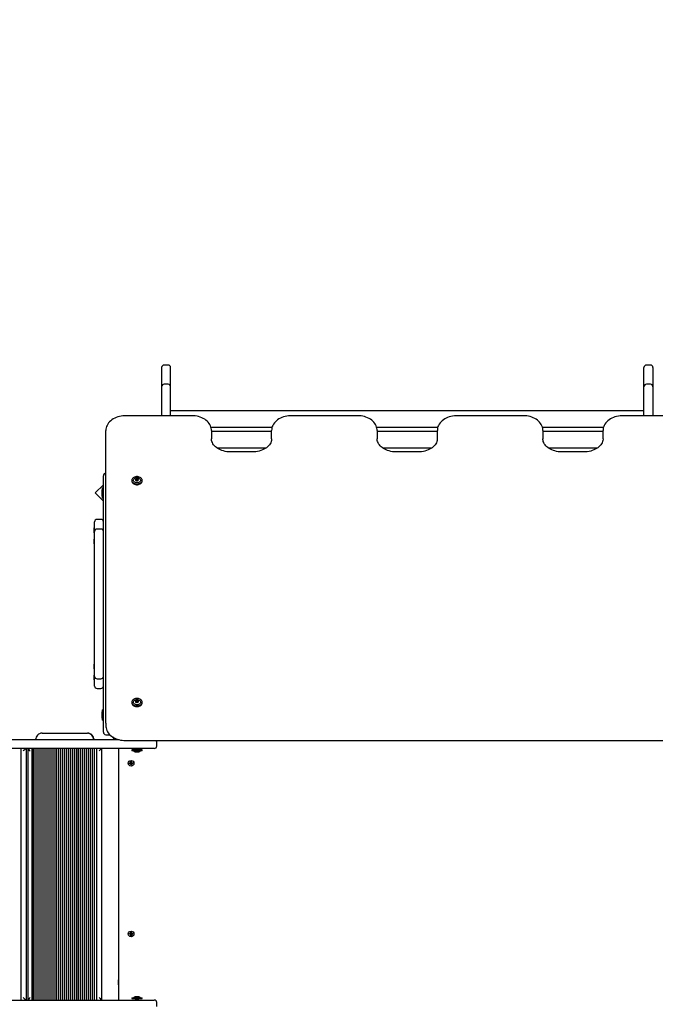
# Model space of a CAD drawing. Units: millimetres. Extents: x -0.3 to 32.1, y 2.2 to 26.7.
# Drawn here: x 9.2 to 10.5, y 11.4 to 13.4 of the extents above; entities that cross this region are included whole.
import ezdxf

# ---------------------------------------------------------------- set-up
doc = ezdxf.new("R2010")
doc.units = ezdxf.units.MM
doc.header["$LTSCALE"] = 152
doc.header["$PDSIZE"] = -1
doc.linetypes.add('SLD-Сплошная', pattern=[0])
doc.styles.get("Standard").update_dxf_attribs({"font": 'isocpeui.ttf'})
doc.dimstyles.new('ISO-25', dxfattribs={"dimtxt": 2.5, "dimasz": 2.5, "dimexe": 1.25, "dimexo": 0.625, "dimtad": 1, "dimtxsty": 'Standard', "dimcen": 2.5, "dimadec": 0, "dimazin": 0, "dimtfac": 1, "dimtmove": 0, "dimatfit": 3, "dimfxl": 1, "dimarcsym": 0})

# ---------------------------------------------------------------- blocks, each defined once
blk = doc.blocks.new('_D_2')
at = {"color": 0, "lineweight": -2, "transparency": 16777216}
for p, q in [((30.0871, 20.0334), (30.0871, 2.2159)), ((3.5451, 13.5094), (3.5451, 2.2159)), ((4.0011, 2.3679), (29.6311, 2.3679))]:
    blk.add_line(p, q, dxfattribs=at)
at = {"color": 0, "transparency": 16777216}
for points in [[(4.0011, 2.4439), (4.0011, 2.2919), (3.5451, 2.3679)], [(29.6311, 2.4439), (29.6311, 2.2919), (30.0871, 2.3679)]]:
    blk.add_solid(points, dxfattribs=at)
at = {"layer": 'Defpoints', "color": 0, "transparency": 16777216}
for p in [(30.0871, 20.0334), (3.5451, 13.5094), (30.0871, 2.3679)]:
    blk.add_point(p, dxfattribs=at)
at = {"color": 0, "transparency": 16777216, "insert": (16.6882, 3.0351), "char_height": 0.456, "attachment_point": 2}
blk.add_mtext('26,54м', dxfattribs=at)
blk = doc.blocks.new('*D33')
at = {"color": 0, "lineweight": -2, "transparency": 16777216}
for p, q in [((20.3396, 22.7824), (0.288, 22.7824)), ((0.44, 22.3264), (0.44, 6.4023)), ((12.2011, 5.9463), (0.288, 5.9463))]:
    blk.add_line(p, q, dxfattribs=at)
at = {"color": 0, "transparency": 16777216}
for points in [[(0.364, 22.3264), (0.516, 22.3264), (0.44, 22.7824)], [(0.364, 6.4023), (0.516, 6.4023), (0.44, 5.9463)]]:
    blk.add_solid(points, dxfattribs=at)
at = {"layer": 'Defpoints', "color": 0, "transparency": 16777216}
for p in [(20.3396, 22.7824), (0.44, 5.9463), (12.2011, 5.9463)]:
    blk.add_point(p, dxfattribs=at)
at = {"color": 0, "transparency": 16777216, "insert": (0.0464, 14.3644), "char_height": 0.456, "attachment_point": 5, "rotation": 90}
blk.add_mtext('16,84м', dxfattribs=at)

msp = doc.modelspace()

# ---------------------------------------------------------------- linework, layer by layer
at = {"color": 7, "linetype": 'SLD-Сплошная', "lineweight": 25}
for p, q in [((9.4781, 12.6457), (9.4781, 12.6279)), ((9.4911, 12.6507), (9.4831, 12.6507)), ((9.4961, 12.6279), (9.4961, 12.6457)), ((10.4561, 12.6279), (10.4561, 12.6457)), ((10.4691, 12.6507), (10.4611, 12.6507)), ((10.4741, 12.6457), (10.4741, 12.6279)), ((9.4781, 12.6279), (9.4781, 12.6067)), ((9.4961, 12.6067), (9.4961, 12.6279)), ((10.4561, 12.6067), (10.4561, 12.6279)), ((10.4741, 12.6279), (10.4741, 12.6067)), ((9.4781, 12.6067), (9.4781, 12.6064)), ((9.4781, 12.6064), (9.4781, 12.5479)), ((9.4911, 12.6117), (9.4831, 12.6117)), ((9.4961, 12.6064), (9.4961, 12.6067)), ((9.4961, 12.5479), (9.4961, 12.6064)), ((10.4561, 12.6064), (10.4561, 12.6067)), ((10.4561, 12.5479), (10.4561, 12.6064)), ((10.4691, 12.6117), (10.4611, 12.6117)), ((10.4741, 12.6067), (10.4741, 12.6064)), ((10.4741, 12.6064), (10.4741, 12.5479)), ((10.4561, 12.5581), (9.4961, 12.5581)), ((9.5391, 12.5479), (9.4051, 12.5479)), ((9.8751, 12.5479), (9.7411, 12.5479)), ((10.2111, 12.5479), (10.0771, 12.5479)), ((10.5471, 12.5479), (10.4131, 12.5479)), ((9.3651, 11.9249), (9.3651, 12.5181)), ((9.5781, 12.5246), (9.702, 12.5246)), ((9.5791, 12.5181), (9.5791, 12.5012)), ((9.7011, 12.5161), (9.5791, 12.5161)), ((9.7011, 12.5012), (9.7011, 12.5181)), ((9.9141, 12.5246), (10.038, 12.5246)), ((9.9151, 12.5181), (9.9151, 12.5012)), ((10.0371, 12.5161), (9.9151, 12.5161)), ((10.0371, 12.5012), (10.0371, 12.5181)), ((10.2501, 12.5246), (10.374, 12.5246)), ((10.2511, 12.5181), (10.2511, 12.5012)), ((10.3731, 12.5161), (10.2511, 12.5161)), ((10.3731, 12.5012), (10.3731, 12.5181)), ((9.5905, 12.4826), (9.6897, 12.4826)), ((9.6611, 12.4744), (9.6191, 12.4744)), ((9.9265, 12.4826), (10.0257, 12.4826)), ((9.9971, 12.4744), (9.9551, 12.4744)), ((10.2625, 12.4826), (10.3617, 12.4826)), ((10.3331, 12.4744), (10.2911, 12.4744)), ((9.3601, 12.3914), (9.3601, 12.4264)), ((9.4174, 12.4169), (9.4174, 12.4156)), ((9.4261, 12.4182), (9.4261, 12.4195)), ((9.4261, 12.418), (9.4261, 12.4182)), ((9.4261, 12.4163), (9.4261, 12.4169)), ((9.43, 12.4195), (9.43, 12.4182)), ((9.43, 12.4182), (9.43, 12.418)), ((9.43, 12.4169), (9.43, 12.4163)), ((9.4387, 12.4156), (9.4387, 12.4169)), ((9.3601, 12.4081), (9.3432, 12.3913)), ((9.3565, 12.3949), (9.3565, 12.3914)), ((9.3601, 12.402), (9.3583, 12.402)), ((9.3583, 12.3807), (9.3583, 12.402)), ((9.3432, 12.3913), (9.3601, 12.3745)), ((9.3565, 12.3914), (9.3565, 12.3879)), ((9.3583, 12.3807), (9.3601, 12.3807)), ((9.3601, 11.9414), (9.3601, 12.3914)), ((9.3551, 12.3377), (9.3471, 12.3377)), ((9.3421, 12.3204), (9.3415, 12.3204)), ((9.3415, 12.316), (9.3415, 12.3204)), ((9.3415, 12.3108), (9.3415, 12.316)), ((9.3421, 12.3166), (9.3421, 12.3327)), ((9.3421, 12.3131), (9.3421, 12.3166)), ((9.3551, 12.3181), (9.3471, 12.3181)), ((9.3415, 12.3108), (9.3421, 12.3108)), ((9.3421, 12.2977), (9.3415, 12.2977)), ((9.3415, 12.2933), (9.3415, 12.2977)), ((9.3421, 12.313), (9.3421, 12.3131)), ((9.3421, 12.3045), (9.3421, 12.313)), ((9.3421, 12.2781), (9.3421, 12.3045)), ((9.3415, 12.2881), (9.3415, 12.2933)), ((9.3415, 12.2881), (9.3421, 12.2881)), ((9.3421, 12.1812), (9.3421, 12.2781)), ((9.3421, 12.1515), (9.3421, 12.1812)), ((9.3421, 12.0546), (9.3421, 12.1515)), ((9.3421, 12.0446), (9.3415, 12.0446)), ((9.3415, 12.0394), (9.3415, 12.0446)), ((9.3415, 12.035), (9.3415, 12.0394)), ((9.3415, 12.035), (9.3421, 12.035)), ((9.3421, 12.0282), (9.3421, 12.0546)), ((9.3421, 12.022), (9.3415, 12.022)), ((9.3415, 12.0167), (9.3415, 12.022)), ((9.3415, 12.0124), (9.3415, 12.0167)), ((9.3421, 12.0197), (9.3421, 12.0282)), ((9.3421, 12.0196), (9.3421, 12.0197)), ((9.3421, 12.0161), (9.3421, 12.0196)), ((9.3421, 12), (9.3421, 12.0161)), ((9.3415, 12.0124), (9.3421, 12.0124)), ((9.3471, 12.0146), (9.3551, 12.0146)), ((9.3471, 11.995), (9.3551, 11.995)), ((9.4174, 11.9672), (9.4174, 11.9659)), ((9.4261, 11.9685), (9.4261, 11.9697)), ((9.4261, 11.9683), (9.4261, 11.9685)), ((9.4261, 11.9666), (9.4261, 11.9672)), ((9.43, 11.9697), (9.43, 11.9685)), ((9.43, 11.9685), (9.43, 11.9683)), ((9.43, 11.9672), (9.43, 11.9666)), ((9.4387, 11.9659), (9.4387, 11.9672)), ((9.3565, 11.9449), (9.3565, 11.9414)), ((9.3565, 11.9414), (9.3565, 11.9379)), ((9.3601, 11.952), (9.3583, 11.952)), ((9.3583, 11.9307), (9.3583, 11.952)), ((9.3601, 11.9064), (9.3601, 11.9414)), ((9.3583, 11.9307), (9.3601, 11.9307)), ((9.3651, 11.9249), (9.3651, 11.9192)), ((9.2355, 11.9044), (9.3274, 11.9044)), ((9.328, 11.9044), (9.3274, 11.9044)), ((9.3651, 11.9014), (9.3731, 11.9014)), ((8.6794, 11.8914), (9.3861, 11.8914)), ((9.3861, 11.8914), (9.391, 11.8914)), ((9.4051, 11.8895), (10.5471, 11.8895)), ((9.4681, 11.8784), (9.4681, 11.8864)), ((9.4281, 11.8734), (8.6794, 11.8734)), ((9.1924, 11.8734), (9.1924, 11.3634)), ((9.204, 11.3634), (9.204, 11.8733)), ((9.2066, 11.8733), (9.2066, 11.3634)), ((9.2152, 11.8734), (9.2152, 11.3634)), ((9.2173, 11.8734), (9.2173, 11.3634)), ((9.2212, 11.8734), (9.2212, 11.3634)), ((9.2252, 11.8734), (9.2252, 11.3634)), ((9.2292, 11.8734), (9.2292, 11.3634)), ((9.2332, 11.8734), (9.2332, 11.3634)), ((9.2372, 11.8734), (9.2372, 11.3634)), ((9.2412, 11.8734), (9.2412, 11.3634)), ((9.2452, 11.8734), (9.2452, 11.3634)), ((9.2492, 11.8734), (9.2492, 11.3634)), ((9.2532, 11.8734), (9.2532, 11.3634)), ((9.2572, 11.8734), (9.2572, 11.3634)), ((9.2612, 11.8734), (9.2612, 11.3634)), ((9.2652, 11.8734), (9.2652, 11.3634)), ((9.2692, 11.8734), (9.2692, 11.3634)), ((9.2732, 11.8734), (9.2732, 11.3634)), ((9.2772, 11.8734), (9.2772, 11.3634)), ((9.2812, 11.8734), (9.2812, 11.3634)), ((9.2852, 11.8734), (9.2852, 11.3634)), ((9.2892, 11.8734), (9.2892, 11.3634)), ((9.2932, 11.8734), (9.2932, 11.3634)), ((9.2972, 11.8734), (9.2972, 11.3634)), ((9.3011, 11.8734), (9.3011, 11.3634)), ((9.3051, 11.8734), (9.3051, 11.3634)), ((9.3091, 11.8734), (9.3091, 11.3634)), ((9.3131, 11.8734), (9.3131, 11.3634)), ((9.3171, 11.8734), (9.3171, 11.3634)), ((9.3211, 11.8734), (9.3211, 11.3634)), ((9.3251, 11.8734), (9.3251, 11.3634)), ((9.3291, 11.8734), (9.3291, 11.3634)), ((9.3331, 11.8734), (9.3331, 11.3634)), ((9.3371, 11.8734), (9.3371, 11.3634)), ((9.3411, 11.8734), (9.3411, 11.3634)), ((9.3461, 11.8734), (9.3461, 11.3634)), ((9.3569, 11.3634), (9.3569, 11.8733)), ((9.3911, 11.3634), (9.3911, 11.8734)), ((9.4174, 11.8704), (9.4174, 11.8686)), ((9.4281, 11.8704), (9.4174, 11.8704)), ((9.4281, 11.8686), (9.4174, 11.8686)), ((9.4246, 11.8668), (9.4316, 11.8668)), ((9.4251, 11.8734), (9.4251, 11.8716)), ((9.4251, 11.8716), (9.4252, 11.8704)), ((9.4281, 11.8716), (9.4251, 11.8716)), ((9.4251, 11.8716), (9.4281, 11.8716)), ((9.4631, 11.8734), (9.4281, 11.8734)), ((9.431, 11.8716), (9.4281, 11.8716)), ((9.4281, 11.8716), (9.431, 11.8716)), ((9.4387, 11.8704), (9.4281, 11.8704)), ((9.4387, 11.8686), (9.4281, 11.8686)), ((9.431, 11.8716), (9.431, 11.8734)), ((9.431, 11.8704), (9.431, 11.8716)), ((9.4387, 11.8686), (9.4387, 11.8704)), ((9.4125, 11.8434), (9.4142, 11.8437)), ((9.4128, 11.8421), (9.4125, 11.8434)), ((9.4145, 11.8424), (9.4128, 11.8421)), ((9.4141, 11.8447), (9.415, 11.8444)), ((9.4147, 11.844), (9.4141, 11.8447)), ((9.4148, 11.8442), (9.4141, 11.8447)), ((9.4143, 11.8423), (9.4141, 11.8437)), ((9.4147, 11.8414), (9.415, 11.8423)), ((9.4152, 11.8421), (9.4147, 11.8414)), ((9.4154, 11.842), (9.4147, 11.8414)), ((9.4148, 11.8466), (9.4161, 11.8469)), ((9.4151, 11.8449), (9.4148, 11.8466)), ((9.4149, 11.8441), (9.4148, 11.8442)), ((9.4148, 11.8442), (9.4149, 11.8442)), ((9.415, 11.8451), (9.4164, 11.8453)), ((9.4152, 11.8421), (9.4152, 11.8422)), ((9.4153, 11.8422), (9.4152, 11.8421)), ((9.4171, 11.8416), (9.4157, 11.8414)), ((9.416, 11.8398), (9.4157, 11.8415)), ((9.4174, 11.8401), (9.416, 11.8398)), ((9.4161, 11.8469), (9.4164, 11.8452)), ((9.4167, 11.8447), (9.4175, 11.8454)), ((9.4168, 11.8445), (9.4169, 11.8446)), ((9.4169, 11.8446), (9.4175, 11.8454)), ((9.4169, 11.8446), (9.4169, 11.8445)), ((9.4175, 11.8454), (9.4171, 11.8444)), ((9.4181, 11.842), (9.4171, 11.8423)), ((9.4171, 11.8418), (9.4174, 11.8401)), ((9.4172, 11.8426), (9.4173, 11.8425)), ((9.4173, 11.8425), (9.4172, 11.8425)), ((9.4173, 11.8425), (9.4181, 11.842)), ((9.4174, 11.8427), (9.4181, 11.842)), ((9.4176, 11.8443), (9.4193, 11.8447)), ((9.4178, 11.8444), (9.418, 11.843)), ((9.4196, 11.8433), (9.4179, 11.843)), ((9.4193, 11.8447), (9.4196, 11.8433)), ((9.4126, 11.4981), (9.4143, 11.4981)), ((9.4126, 11.4967), (9.4126, 11.4981)), ((9.4143, 11.4967), (9.4126, 11.4967)), ((9.4142, 11.4967), (9.4142, 11.4981)), ((9.4143, 11.4991), (9.4152, 11.4986)), ((9.4148, 11.4982), (9.4143, 11.4991)), ((9.415, 11.4984), (9.4143, 11.4991)), ((9.4143, 11.4956), (9.4148, 11.4965)), ((9.415, 11.4963), (9.4143, 11.4956)), ((9.4152, 11.4961), (9.4143, 11.4956)), ((9.415, 11.4983), (9.415, 11.4984)), ((9.415, 11.4984), (9.4151, 11.4984)), ((9.415, 11.4963), (9.415, 11.4964)), ((9.4151, 11.4963), (9.415, 11.4963)), ((9.4154, 11.5008), (9.4168, 11.5008)), ((9.4154, 11.4991), (9.4154, 11.5008)), ((9.4154, 11.4992), (9.4168, 11.4992)), ((9.4168, 11.5008), (9.4168, 11.4991)), ((9.4169, 11.4986), (9.4178, 11.4991)), ((9.4178, 11.4956), (9.4169, 11.4961)), ((9.417, 11.4984), (9.4171, 11.4984)), ((9.4171, 11.4963), (9.417, 11.4963)), ((9.4171, 11.4984), (9.4178, 11.4991)), ((9.4171, 11.4984), (9.4171, 11.4983)), ((9.4171, 11.4964), (9.4171, 11.4963)), ((9.4171, 11.4963), (9.4178, 11.4956)), ((9.4178, 11.4991), (9.4173, 11.4982)), ((9.4173, 11.4965), (9.4178, 11.4956)), ((9.4178, 11.4981), (9.4195, 11.4981)), ((9.4195, 11.4967), (9.4178, 11.4967)), ((9.4179, 11.4981), (9.4179, 11.4967)), ((9.4195, 11.4981), (9.4195, 11.4967)), ((9.4154, 11.4939), (9.4154, 11.4956)), ((9.4168, 11.4955), (9.4154, 11.4955)), ((9.4168, 11.4939), (9.4154, 11.4939)), ((9.4168, 11.4956), (9.4168, 11.4939)), ((9.3906, 11.4044), (9.3901, 11.4044)), ((9.3901, 11.4044), (9.3901, 11.3982)), ((9.3901, 11.3982), (9.3901, 11.3944)), ((9.3911, 11.4035), (9.3906, 11.4044)), ((9.3906, 11.4044), (9.3906, 11.3982)), ((9.3906, 11.3982), (9.3906, 11.3944)), ((9.3901, 11.3944), (9.3906, 11.3944)), ((9.3906, 11.3944), (9.3911, 11.3952)), ((8.6794, 11.3634), (9.4281, 11.3634)), ((9.4174, 11.3682), (9.4174, 11.3664)), ((9.4174, 11.3682), (9.4281, 11.3682)), ((9.4174, 11.3664), (9.4281, 11.3664)), ((9.4316, 11.37), (9.4246, 11.37)), ((9.4252, 11.3664), (9.4251, 11.3651)), ((9.4251, 11.3651), (9.4251, 11.3634)), ((9.4251, 11.3651), (9.4281, 11.3651)), ((9.4281, 11.3651), (9.4251, 11.3651)), ((9.4281, 11.3682), (9.4387, 11.3682)), ((9.4281, 11.3664), (9.4387, 11.3664)), ((9.4281, 11.3651), (9.431, 11.3651)), ((9.431, 11.3651), (9.4281, 11.3651)), ((9.4281, 11.3634), (9.4631, 11.3634)), ((9.431, 11.3651), (9.431, 11.3664)), ((9.431, 11.3634), (9.431, 11.3651)), ((9.4387, 11.3664), (9.4387, 11.3682)), ((9.4681, 11.3504), (9.4681, 11.3584))]:
    msp.add_line(p, q, dxfattribs=at)
at = {"color": 7, "linetype": 'SLD-Сплошная', "lineweight": 25, "flags": 128}
for points in [[(9.4051, 12.5479), (9.4031, 12.5479), (9.3996, 12.5476), (9.3961, 12.5471), (9.3926, 12.5464), (9.3893, 12.5455), (9.386, 12.5444), (9.3829, 12.543), (9.38, 12.5414), (9.3773, 12.5397), (9.3748, 12.5377), (9.3726, 12.5356), (9.3706, 12.5333), (9.3689, 12.5309), (9.3675, 12.5284), (9.3664, 12.5258), (9.3656, 12.5232), (9.3652, 12.5205), (9.3651, 12.5181)], [(9.5791, 12.5181), (9.579, 12.5197), (9.5787, 12.5224), (9.578, 12.525), (9.577, 12.5275), (9.5758, 12.53), (9.5742, 12.5324), (9.5724, 12.5347), (9.5703, 12.5368), (9.568, 12.5388), (9.5654, 12.5406), (9.5626, 12.5423), (9.5596, 12.5437), (9.5564, 12.545), (9.5531, 12.546), (9.5498, 12.5468), (9.5463, 12.5474), (9.5427, 12.5478), (9.5391, 12.5479)], [(9.7411, 12.5479), (9.7391, 12.5479), (9.7356, 12.5476), (9.7321, 12.5471), (9.7286, 12.5464), (9.7253, 12.5455), (9.722, 12.5444), (9.7189, 12.543), (9.716, 12.5414), (9.7133, 12.5397), (9.7108, 12.5377), (9.7086, 12.5356), (9.7066, 12.5333), (9.7049, 12.5309), (9.7035, 12.5284), (9.7024, 12.5258), (9.7016, 12.5232), (9.7012, 12.5205), (9.7011, 12.5181)], [(9.9151, 12.5181), (9.915, 12.5197), (9.9147, 12.5224), (9.914, 12.525), (9.913, 12.5275), (9.9118, 12.53), (9.9102, 12.5324), (9.9084, 12.5347), (9.9063, 12.5368), (9.904, 12.5388), (9.9014, 12.5406), (9.8986, 12.5423), (9.8956, 12.5437), (9.8924, 12.545), (9.8891, 12.546), (9.8858, 12.5468), (9.8823, 12.5474), (9.8787, 12.5478), (9.8751, 12.5479)], [(10.0771, 12.5479), (10.0751, 12.5479), (10.0716, 12.5476), (10.0681, 12.5471), (10.0646, 12.5464), (10.0613, 12.5455), (10.058, 12.5444), (10.0549, 12.543), (10.052, 12.5414), (10.0493, 12.5397), (10.0468, 12.5377), (10.0446, 12.5356), (10.0426, 12.5333), (10.0409, 12.5309), (10.0395, 12.5284), (10.0384, 12.5258), (10.0376, 12.5232), (10.0372, 12.5205), (10.0371, 12.5181)], [(10.2511, 12.5181), (10.251, 12.5197), (10.2507, 12.5224), (10.25, 12.525), (10.249, 12.5275), (10.2478, 12.53), (10.2462, 12.5324), (10.2444, 12.5347), (10.2423, 12.5368), (10.24, 12.5388), (10.2374, 12.5406), (10.2346, 12.5423), (10.2316, 12.5437), (10.2284, 12.545), (10.2251, 12.546), (10.2218, 12.5468), (10.2183, 12.5474), (10.2147, 12.5478), (10.2111, 12.5479)], [(10.4131, 12.5479), (10.4111, 12.5479), (10.4076, 12.5476), (10.4041, 12.5471), (10.4006, 12.5464), (10.3973, 12.5455), (10.394, 12.5444), (10.3909, 12.543), (10.388, 12.5414), (10.3853, 12.5397), (10.3828, 12.5377), (10.3806, 12.5356), (10.3786, 12.5333), (10.3769, 12.5309), (10.3755, 12.5284), (10.3744, 12.5258), (10.3736, 12.5232), (10.3732, 12.5205), (10.3731, 12.5181)], [(9.6191, 12.4744), (9.6172, 12.4744), (9.6137, 12.4746), (9.6102, 12.475), (9.6068, 12.4757), (9.6035, 12.4765), (9.6003, 12.4775), (9.5973, 12.4787), (9.5944, 12.4801), (9.5918, 12.4817), (9.5893, 12.4833), (9.5871, 12.4851), (9.5852, 12.4871), (9.5835, 12.4891), (9.582, 12.4911), (9.5809, 12.4933), (9.58, 12.4955), (9.5794, 12.4977), (9.5791, 12.5), (9.5791, 12.5012)], [(9.7011, 12.5012), (9.701, 12.5001), (9.7007, 12.4977), (9.7001, 12.4954), (9.6992, 12.4931), (9.698, 12.4909), (9.6965, 12.4888), (9.6947, 12.4868), (9.6927, 12.4848), (9.6904, 12.483), (9.6879, 12.4814), (9.6852, 12.4799), (9.6823, 12.4785), (9.6792, 12.4773), (9.676, 12.4763), (9.6727, 12.4755), (9.6692, 12.4749), (9.6658, 12.4745), (9.6622, 12.4744), (9.6611, 12.4744)], [(9.9551, 12.4744), (9.9532, 12.4744), (9.9497, 12.4746), (9.9462, 12.475), (9.9428, 12.4757), (9.9395, 12.4765), (9.9363, 12.4775), (9.9333, 12.4787), (9.9304, 12.4801), (9.9278, 12.4817), (9.9253, 12.4833), (9.9231, 12.4851), (9.9212, 12.4871), (9.9195, 12.4891), (9.918, 12.4911), (9.9169, 12.4933), (9.916, 12.4955), (9.9154, 12.4977), (9.9151, 12.5), (9.9151, 12.5012)], [(10.0371, 12.5012), (10.037, 12.5001), (10.0367, 12.4977), (10.0361, 12.4954), (10.0352, 12.4931), (10.034, 12.4909), (10.0325, 12.4888), (10.0307, 12.4868), (10.0287, 12.4848), (10.0264, 12.483), (10.0239, 12.4814), (10.0212, 12.4799), (10.0183, 12.4785), (10.0152, 12.4773), (10.012, 12.4763), (10.0087, 12.4755), (10.0052, 12.4749), (10.0018, 12.4745), (9.9982, 12.4744), (9.9971, 12.4744)], [(10.2911, 12.4744), (10.2892, 12.4744), (10.2857, 12.4746), (10.2822, 12.475), (10.2788, 12.4757), (10.2755, 12.4765), (10.2723, 12.4775), (10.2693, 12.4787), (10.2664, 12.4801), (10.2638, 12.4817), (10.2613, 12.4833), (10.2591, 12.4851), (10.2572, 12.4871), (10.2555, 12.4891), (10.254, 12.4911), (10.2529, 12.4933), (10.252, 12.4955), (10.2514, 12.4977), (10.2511, 12.5), (10.2511, 12.5012)], [(10.3731, 12.5012), (10.373, 12.5001), (10.3727, 12.4977), (10.3721, 12.4954), (10.3712, 12.4931), (10.37, 12.4909), (10.3685, 12.4888), (10.3667, 12.4868), (10.3647, 12.4848), (10.3624, 12.483), (10.3599, 12.4814), (10.3572, 12.4799), (10.3543, 12.4785), (10.3512, 12.4773), (10.348, 12.4763), (10.3447, 12.4755), (10.3412, 12.4749), (10.3378, 12.4745), (10.3342, 12.4744), (10.3331, 12.4744)], [(9.4174, 12.4169), (9.4176, 12.4155), (9.4181, 12.4142), (9.419, 12.4129), (9.4202, 12.4118), (9.4216, 12.4109), (9.4233, 12.4102), (9.4251, 12.4096), (9.4271, 12.4094), (9.429, 12.4094), (9.431, 12.4096), (9.4328, 12.4102), (9.4345, 12.4109), (9.4359, 12.4118), (9.4371, 12.4129), (9.438, 12.4142), (9.4385, 12.4155), (9.4387, 12.4169), (9.4385, 12.4183), (9.438, 12.4196), (9.4371, 12.4209), (9.4359, 12.422), (9.4345, 12.4229), (9.4328, 12.4236), (9.431, 12.4241), (9.429, 12.4244), (9.4271, 12.4244), (9.4251, 12.4241), (9.4233, 12.4236), (9.4216, 12.4229), (9.4202, 12.422), (9.419, 12.4209), (9.4181, 12.4196), (9.4176, 12.4183), (9.4174, 12.4169)], [(9.4174, 12.4156), (9.4176, 12.4142), (9.4181, 12.4129), (9.419, 12.4117), (9.4202, 12.4105), (9.4216, 12.4096), (9.4233, 12.4089), (9.4251, 12.4084), (9.4271, 12.4081), (9.429, 12.4081), (9.431, 12.4084), (9.4328, 12.4089), (9.4345, 12.4096), (9.4359, 12.4105), (9.4371, 12.4117), (9.438, 12.4129), (9.4385, 12.4142), (9.4387, 12.4156)], [(9.4281, 12.4118), (9.4264, 12.4119), (9.4249, 12.4123), (9.4235, 12.4129), (9.4224, 12.4137), (9.4215, 12.4147), (9.421, 12.4158), (9.4208, 12.4169), (9.421, 12.418), (9.4215, 12.4191), (9.4224, 12.4201), (9.4235, 12.4209), (9.4238, 12.4211)], [(9.432, 12.4212), (9.4326, 12.4209), (9.4337, 12.4201), (9.4346, 12.4191), (9.4351, 12.418), (9.4353, 12.4169), (9.4351, 12.4158), (9.4346, 12.4147), (9.4337, 12.4137), (9.4326, 12.4129), (9.4312, 12.4123), (9.4297, 12.4119), (9.4281, 12.4118)], [(9.4174, 11.9672), (9.4176, 11.9658), (9.4181, 11.9645), (9.419, 11.9632), (9.4202, 11.9621), (9.4216, 11.9612), (9.4233, 11.9604), (9.4251, 11.9599), (9.4271, 11.9597), (9.429, 11.9597), (9.431, 11.9599), (9.4328, 11.9604), (9.4345, 11.9612), (9.4359, 11.9621), (9.4371, 11.9632), (9.438, 11.9645), (9.4385, 11.9658), (9.4387, 11.9672), (9.4385, 11.9686), (9.438, 11.9699), (9.4371, 11.9711), (9.4359, 11.9722), (9.4345, 11.9732), (9.4328, 11.9739), (9.431, 11.9744), (9.429, 11.9747), (9.4271, 11.9747), (9.4251, 11.9744), (9.4233, 11.9739), (9.4216, 11.9732), (9.4202, 11.9722), (9.419, 11.9711), (9.4181, 11.9699), (9.4176, 11.9686), (9.4174, 11.9672)], [(9.4174, 11.9659), (9.4176, 11.9645), (9.4181, 11.9632), (9.419, 11.9619), (9.4202, 11.9608), (9.4216, 11.9599), (9.4233, 11.9592), (9.4251, 11.9587), (9.4271, 11.9584), (9.429, 11.9584), (9.431, 11.9587), (9.4328, 11.9592), (9.4345, 11.9599), (9.4359, 11.9608), (9.4371, 11.9619), (9.438, 11.9632), (9.4385, 11.9645), (9.4387, 11.9659)], [(9.4281, 11.962), (9.4264, 11.9622), (9.4249, 11.9626), (9.4235, 11.9632), (9.4224, 11.964), (9.4215, 11.9649), (9.421, 11.966), (9.4208, 11.9672), (9.421, 11.9683), (9.4215, 11.9694), (9.4224, 11.9704), (9.4235, 11.9712), (9.4238, 11.9713)], [(9.432, 11.9715), (9.4326, 11.9712), (9.4337, 11.9704), (9.4346, 11.9694), (9.4351, 11.9683), (9.4353, 11.9672), (9.4351, 11.966), (9.4346, 11.9649), (9.4337, 11.964), (9.4326, 11.9632), (9.4312, 11.9626), (9.4297, 11.9622), (9.4281, 11.962)], [(9.3651, 11.9192), (9.3651, 11.9176), (9.3655, 11.915), (9.3661, 11.9124), (9.3671, 11.9098), (9.3683, 11.9074), (9.3699, 11.905), (9.3717, 11.9027), (9.3738, 11.9006), (9.3762, 11.8986), (9.3787, 11.8968), (9.3815, 11.8951), (9.3845, 11.8937), (9.3877, 11.8924), (9.391, 11.8914), (9.3944, 11.8906), (9.3978, 11.89), (9.4014, 11.8896), (9.4051, 11.8895)]]:
    msp.add_lwpolyline(points, dxfattribs=at)
at = {"color": 7, "linetype": 'SLD-Сплошная', "lineweight": 25}
for centre in [(9.4161, 11.8434), (9.4161, 11.4974)]:
    msp.add_circle(centre, 0.00575, dxfattribs=at)
for centre, radius, start, end in [((9.4831, 12.6457), 0.005, 90, 180), ((9.4911, 12.6457), 0.005, 0, 90), ((10.4611, 12.6457), 0.005, 90, 180), ((10.4691, 12.6457), 0.005, 0, 90), ((9.4831, 12.6067), 0.005, 90, 180), ((9.4911, 12.6067), 0.005, 0, 90), ((10.4611, 12.6067), 0.005, 90, 180), ((10.4691, 12.6067), 0.005, 0, 90), ((9.3651, 12.4264), 0.005, 90, 180), ((9.4281, 12.4132), 0.00889, 63.8727, 118.13), ((9.4252, 12.4182), 0.000468, 86.7455, 273.2545), ((9.4252, 12.4195), 0.000867, 268.5843, 12.9527), ((9.4252, 12.4168), 0.000867, 347.0473, 91.4157), ((9.4253, 12.4182), 0.00079, 296.4423, 356.054), ((9.4253, 12.4182), 0.000792, 295.8914, 356.0103), ((9.4253, 12.4181), 0.000759, 304.4053, 356.6821), ((9.4267, 12.4197), 0.000669, 44.5254, 179.8899), ((9.4267, 12.4166), 0.000669, 180.1101, 315.4746), ((9.4267, 12.4182), 0.000823, 53.6335, 137.6739), ((9.4267, 12.4181), 0.000823, 53.6335, 137.6739), ((9.4281, 12.4214), 0.00154, 235.7318, 304.2682), ((9.4281, 12.4202), 0.00154, 235.7318, 304.2682), ((9.4281, 12.42), 0.00154, 235.7318, 304.2682), ((9.4281, 12.4149), 0.00154, 55.7318, 124.2682), ((9.4294, 12.4197), 0.000669, 0.1101, 135.4746), ((9.4294, 12.4182), 0.000823, 42.3261, 126.3665), ((9.4294, 12.4181), 0.000823, 42.3261, 126.3665), ((9.4294, 12.4166), 0.000669, 224.5254, 359.8899), ((9.4309, 12.4195), 0.000867, 167.0473, 271.4157), ((9.4308, 12.4182), 0.000777, 183.3558, 244.5001), ((9.4308, 12.4182), 0.000775, 183.3335, 244.1692), ((9.4308, 12.4181), 0.000745, 182.7939, 236.1187), ((9.4309, 12.4168), 0.000867, 88.5843, 192.9527), ((9.431, 12.4182), 0.000468, 266.7455, 93.2545), ((9.3613, 12.3949), 0.00481, 128.718, 180), ((9.3613, 12.3879), 0.00481, 180, 231.282), ((9.3471, 12.3327), 0.005, 90, 180), ((9.3551, 12.3327), 0.005, 0, 90), ((9.3471, 12.3131), 0.005, 90, 180), ((9.3551, 12.3131), 0.005, 0, 90), ((9.3471, 12.0196), 0.005, 180, 270), ((9.3551, 12.0196), 0.005, 270, 360), ((9.3471, 12), 0.005, 180, 270), ((9.3551, 12), 0.005, 270, 360), ((9.4281, 11.9635), 0.00889, 63.8727, 118.13), ((9.4252, 11.9684), 0.000468, 86.7455, 273.2545), ((9.4252, 11.9698), 0.000867, 268.5843, 12.9527), ((9.4252, 11.9671), 0.000867, 347.0473, 91.4157), ((9.4253, 11.9685), 0.000792, 295.8914, 356.0103), ((9.4253, 11.9685), 0.00079, 296.4432, 356.0541), ((9.4253, 11.9684), 0.000763, 303.2268, 356.5899), ((9.4267, 11.97), 0.000669, 44.5254, 179.8899), ((9.4267, 11.9669), 0.000669, 180.1101, 315.4746), ((9.4267, 11.9685), 0.000823, 53.6335, 137.6739), ((9.4267, 11.9684), 0.000823, 53.6335, 137.6739), ((9.4281, 11.9717), 0.00154, 235.7318, 304.2682), ((9.4281, 11.9704), 0.00154, 235.7318, 304.2682), ((9.4281, 11.9703), 0.00154, 235.7318, 304.2682), ((9.4281, 11.9652), 0.00154, 55.7318, 124.2682), ((9.4294, 11.97), 0.000669, 0.1101, 135.4746), ((9.4294, 11.9685), 0.000823, 42.3261, 126.3665), ((9.4294, 11.9684), 0.000823, 42.3261, 126.3665), ((9.4294, 11.9669), 0.000669, 224.5254, 359.8899), ((9.4309, 11.9698), 0.000867, 167.0473, 271.4157), ((9.4308, 11.9685), 0.000777, 183.3558, 244.5001), ((9.4308, 11.9684), 0.000749, 182.8688, 237.2468), ((9.4309, 11.9671), 0.000867, 88.5843, 192.9527), ((9.431, 11.9684), 0.000468, 266.7455, 93.2545), ((9.3613, 11.9449), 0.00481, 128.718, 180), ((9.3613, 11.9379), 0.00481, 180, 231.282), ((9.2355, 11.8914), 0.013, 90.0344, 180.0373), ((9.3274, 11.8914), 0.013, 359.9657, 89.9627), ((9.328, 11.8914), 0.013, 359.9627, 89.9656), ((9.3651, 11.9064), 0.005, 180, 270), ((9.3861, 11.8994), 0.008, 197.8463, 270), ((9.4631, 11.8784), 0.005, 270, 0), ((9.4631, 11.8864), 0.005, 0, 38.7195), ((9.4246, 11.8716), 0.00481, 218.718, 270), ((9.4316, 11.8716), 0.00481, 270, 321.282), ((9.4141, 11.8447), 0.00103, 280.1511, 310.1511), ((9.4147, 11.8414), 0.00103, 70.1511, 100.1511), ((9.4141, 11.8447), 0.00103, 310.1511, 323.5757), ((9.4141, 11.8447), 0.00103, 326.7265, 340.1511), ((9.4141, 11.8447), 0.00103, 340.1511, 10.1511), ((9.4147, 11.8414), 0.00102, 56.7265, 70.1511), ((9.4147, 11.8414), 0.00103, 40.1511, 53.5757), ((9.4147, 11.8414), 0.00103, 10.1511, 40.1511), ((9.4175, 11.8454), 0.00103, 190.1511, 220.1511), ((9.4175, 11.8454), 0.00103, 220.1511, 233.5757), ((9.4175, 11.8454), 0.00103, 236.7265, 250.1511), ((9.4181, 11.842), 0.00103, 160.1511, 190.1511), ((9.4175, 11.8454), 0.00103, 250.1511, 280.1511), ((9.4181, 11.842), 0.00103, 146.7265, 160.1511), ((9.4181, 11.842), 0.00103, 130.1511, 143.5757), ((9.4181, 11.842), 0.00102, 100.1511, 130.1511), ((9.4143, 11.4991), 0.00103, 270, 300), ((9.4143, 11.4956), 0.00103, 60, 90), ((9.4143, 11.4991), 0.00103, 300, 313.4246), ((9.4143, 11.4956), 0.00103, 46.5754, 60), ((9.4143, 11.4991), 0.00102, 316.5754, 330), ((9.4143, 11.4956), 0.00103, 30, 43.4246), ((9.4143, 11.4991), 0.00103, 330, 360), ((9.4143, 11.4956), 0.00102, 0, 30), ((9.4178, 11.4991), 0.00103, 180, 210), ((9.4178, 11.4956), 0.00103, 150, 180), ((9.4178, 11.4991), 0.00103, 210, 223.4246), ((9.4178, 11.4956), 0.00103, 136.5754, 150), ((9.4178, 11.4991), 0.00103, 226.5754, 240), ((9.4178, 11.4956), 0.00103, 120, 133.4246), ((9.4178, 11.4991), 0.00103, 240, 270), ((9.4178, 11.4956), 0.00103, 90, 120), ((9.4246, 11.3651), 0.00481, 90, 141.282), ((9.4316, 11.3651), 0.00481, 38.718, 90), ((9.4631, 11.3584), 0.005, 0, 90)]:
    msp.add_arc(centre, radius, start, end, dxfattribs=at)
for centre, major_axis, ratio, start_param, end_param in [((9.1979, 11.8684), (0.00499, 0.00499), 0.051193, 0.051148, 1.621945), ((9.199, 11.8684), (0.00499, 0.00499), 0.051193, 6.232037, 6.334334), ((9.2116, 11.8684), (-0.005, 0.005), 0.025012, 6.258178, 7.828975), ((9.3514, 11.8684), (0.005, 0.005), 0.025012, 0.025007, 1.595803), ((9.3519, 11.8684), (0.005, 0.005), 0.025012, 6.258178, 6.308192), ((9.1979, 11.3684), (0.00499, -0.00499), 0.051193, 4.66124, 6.232037), ((9.199, 11.3684), (0.00499, -0.00499), 0.051193, 6.232037, 6.334334), ((9.2116, 11.3684), (0.005, 0.005), 0.025012, 1.595803, 3.1666), ((9.3514, 11.3684), (0.005, -0.005), 0.025012, 4.687382, 6.258178), ((9.3519, 11.3684), (0.005, -0.005), 0.025012, 6.258178, 6.308192)]:
    msp.add_ellipse(centre, major_axis=major_axis, ratio=ratio, start_param=start_param, end_param=end_param, dxfattribs=at)

# ---------------------------------------------------------------- dimensions: what is measured, and where the dimension line sits
dim = msp.add_linear_dim(base=(0.44, 5.9463), p1=(20.3396, 22.7824), p2=(12.2011, 5.9463), angle=90, dimstyle='ISO-25', override={"dimtxt": 0.456, "dimasz": 0.456, "dimexe": 0.152, "dimexo": 0, "dimgap": 0.12, "dimtih": 0, "dimtoh": 0, "dimzin": 1, "dimpost": 'м', "dimtdec": 3, "dimtzin": 1})
dim.commit()
dim.dimension.update_dxf_attribs({"geometry": '*D33', "text_midpoint": (0.0464, 14.3644)})
at = {"color": 251, "true_color": 0x636466}
dim = msp.add_linear_dim(base=(30.0871, 2.3679), p1=(3.5451, 13.5094), p2=(30.0871, 20.0334), angle=0, dimstyle='ISO-25', override={"dimtxt": 0.456, "dimasz": 0.456, "dimexe": 0.152, "dimexo": 0, "dimgap": 0.12, "dimzin": 1, "dimpost": 'м', "dimtdec": 3, "dimtzin": 1}, dxfattribs=at)
dim.commit()
dim.dimension.update_dxf_attribs({"geometry": '_D_2', "text_midpoint": (16.6882, 2.3679), "dimtype": 160})

doc.saveas('drawing.dxf')
